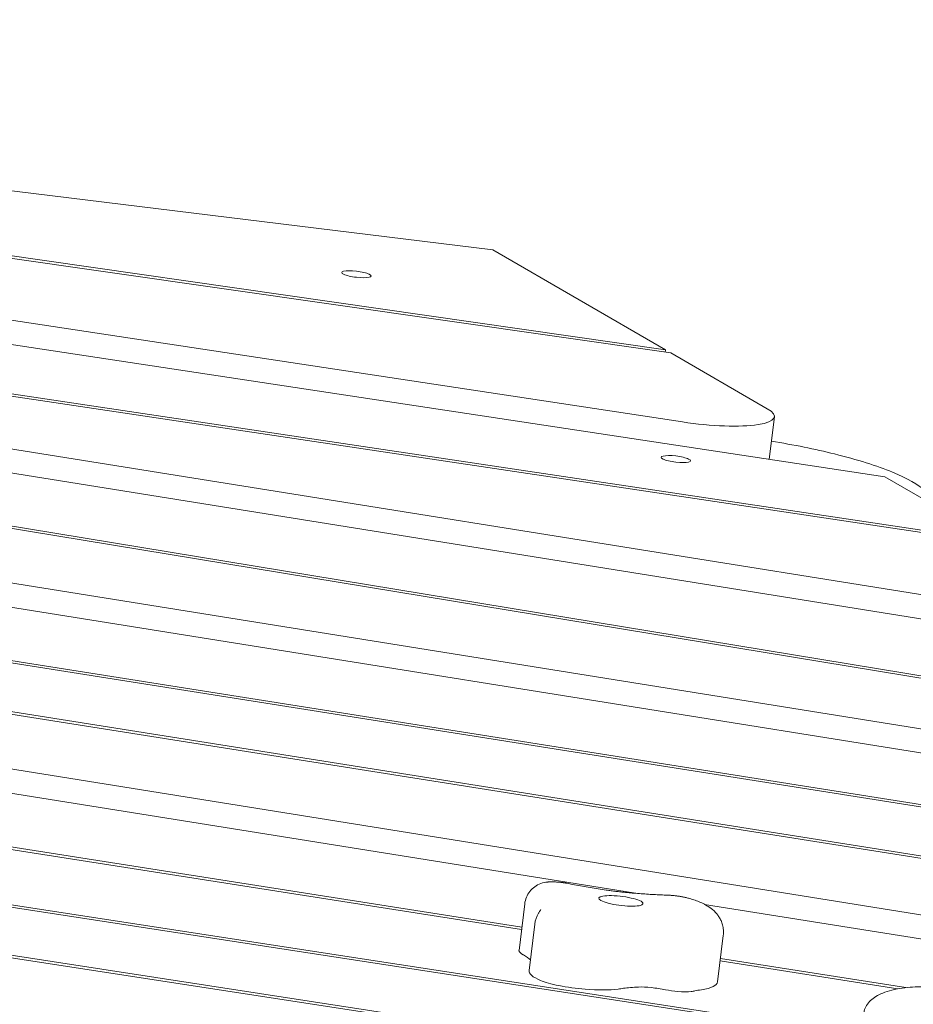
# Model space of a CAD drawing. Units: millimetres. Extents: x -10132 to 10924, y -6264 to 5679.
# Drawn here: x 5400 to 5792, y 1073 to 1504 of the extents above; entities that cross this region are included whole.
import ezdxf

# ---------------------------------------------------------------- set-up
doc = ezdxf.new("R2010")
doc.units = ezdxf.units.MM
doc.header["$LTSCALE"] = 20
doc.layers.add('2d', color=230, linetype='Continuous')

msp = doc.modelspace()

# ---------------------------------------------------------------- linework, layer by layer
at = {"layer": '2d', "lineweight": 0}
for p, q in [((4786.1, 1504.29), (5607.48, 1403.44)), ((5683.12, 1359.67), (4804.72, 1485.75)), ((4805.95, 1484.52), (5685.53, 1358.27)), ((5690.54, 1328.03), (4816.64, 1460.38)), ((5829.92, 1246.79), (4801.14, 1411.67)), ((5607.48, 1403.44), (5683.12, 1359.67)), ((4802.57, 1400.83), (5922.06, 1221.42)), ((4765.11, 1385.55), (5901.02, 1198.24)), ((5903.15, 1198.95), (4766.24, 1386.43)), ((5312.69, 1374.72), (5779.22, 1304.06)), ((5683, 1358.64), (5683.12, 1359.67)), ((5970.41, 1165.5), (4771.47, 1357.65)), ((5685.53, 1358.27), (5727.75, 1333.85)), ((5322.23, 1350.48), (5830.75, 1274.25)), ((5828.3, 1275.67), (5322.35, 1351.52)), ((5728.57, 1311.73), (5730.85, 1330.29)), ((6168.67, 1078.72), (4629.51, 1322.6)), ((5779.22, 1304.06), (5828.3, 1275.67)), ((5118.36, 1291.44), (6062.56, 1140.12)), ((6165.28, 1052.75), (4697.69, 1287.95)), ((4698.15, 1277.26), (5669.96, 1121.52)), ((4892.51, 1279.87), (6171.19, 1077.26)), ((5126.56, 1265.15), (6018.13, 1123.97)), ((6019.31, 1124.84), (5126.69, 1266.19)), ((5620.19, 1106.63), (4804.26, 1234.78)), ((4804.13, 1233.74), (5620.06, 1105.59)), ((5768.78, 1059.29), (4800.97, 1207.98)), ((4891.08, 1193.08), (5768.65, 1058.26)), ((4798.17, 1185.2), (5652.79, 1053.9)), ((5653.43, 1054.86), (4798.3, 1186.24)), ((5618.95, 1096.52), (5621.45, 1116.92)), ((5700.28, 1116.66), (6257.42, 1027.37)), ((5623.34, 1087.63), (5625.84, 1108.03)), ((5705.97, 1082.66), (5708.47, 1103.06)), ((5707.1, 1091.92), (5785.02, 1079.69)), ((5788.53, 1080.19), (5707.23, 1092.96))]:
    msp.add_line(p, q, dxfattribs=at)
at = {"layer": '2d', "lineweight": 0, "extrusion": (0, 0, -1)}
for centre, major_axis, start_param, end_param in [((5547.7, 1392.77), (-6.45, 0.79), -1.596137, 1.545456), ((5547.7, 1392.77), (6.45, -0.79), -1.596137, 1.545456), ((5687.69, 1311.77), (-6.45, 0.79), -1.596137, 1.545456), ((5663.63, 1118.18), (-9.68, 1.19), -1.77067, 1.370923), ((5663.63, 1118.18), (9.68, -1.19), -1.77067, 1.370923), ((5587.05, 1095.01), (37.67, -4.62), -0.483505, -0.233616), ((5693.04, 1071.87), (36.08, -4.43), -2.497991, -2.242032), ((5676.99, 1078.22), (9.41, -1.16), -2.242032, -1.602984), ((5677.05, 1076.36), (18.27, -2.24), -1.602984, -1.254619), ((5740.86, 1067.63), (52.78, -6.48), -2.61093, -2.516378)]:
    msp.add_ellipse(centre, major_axis=major_axis, ratio=0.206428, start_param=start_param, end_param=end_param, dxfattribs=at)
at = {"layer": '2d', "lineweight": 0}
for centre, major_axis, start_param, end_param in [((5696.11, 1334.55), (34.74, -4.27), -1.706322, 0.451606), ((5687.69, 1311.77), (6.45, -0.79), -1.545456, 1.596137), ((5637.35, 1094.3), (-18.4, 2.26), 0.021801, 0.483535), ((5628.97, 1095.29), (-10.02, 1.23), 0, 0.021801), ((5655.22, 1083.72), (-31.88, 3.91), 0, 0.594817), ((5640.78, 1083.48), (14.74, -1.81), -2.546776, -1.84789), ((5643.71, 1085.1), (24.56, -3.02), -1.84789, -1.370923), ((5643.71, 1085.1), (24.56, -3.02), -1.370923, -0.683889), ((5591.73, 1100.55), (93.04, -11.42), -0.683889, -0.643602), ((5686.73, 1080.92), (10.61, -1.3), -1.886974, -1.370923), ((5685.06, 1081.45), (12.9, -1.58), -0.73189, -0.530663), ((5671.09, 1086.94), (34.87, -4.28), -0.625215, 0), ((5686.73, 1080.92), (10.61, -1.3), -1.370923, -0.73189)]:
    msp.add_ellipse(centre, major_axis=major_axis, ratio=0.206428, start_param=start_param, end_param=end_param, dxfattribs=at)
for points, knots in [([(5729.54, 1319.62), (5739.32, 1318.03), (5748.67, 1316.13), (5767.12, 1311.55), (5775.78, 1308.83), (5789.2, 1303.33), (5793.98, 1300.6), (5798.54, 1296.16), (5799.47, 1294.32), (5799.09, 1292.56)], [3.489848, 3.489848, 3.489848, 3.489848, 6.511816, 6.511816, 10.034967, 10.034967, 13.419271, 13.419271, 15.782291, 15.782291, 15.782291, 15.782291]), ([(5621.45, 1116.92), (5621.57, 1117.89), (5621.82, 1118.85), (5622.58, 1120.68), (5623.09, 1121.55), (5624.32, 1123.12), (5625.05, 1123.82), (5626.66, 1124.99), (5627.55, 1125.46), (5629.41, 1126.15), (5630.4, 1126.37), (5631.49, 1126.46), (5631.59, 1126.47), (5631.68, 1126.47)], [0, 0, 0, 0, 2.938759, 2.938759, 5.927658, 5.927658, 8.910717, 8.910717, 11.890272, 11.890272, 14.875631, 14.875631, 15.165373, 15.165373, 15.165373, 15.165373]), ([(5631.72, 1126.47), (5632.02, 1126.49), (5632.32, 1126.5), (5632.92, 1126.51), (5633.23, 1126.52), (5633.85, 1126.51), (5634.15, 1126.51), (5634.77, 1126.48), (5635.08, 1126.47), (5635.7, 1126.43), (5636.01, 1126.41), (5636.32, 1126.39)], [4.027631, 4.027631, 4.027631, 4.027631, 4.126399, 4.126399, 4.2292632, 4.2292632, 4.3321275, 4.3321275, 4.4349918, 4.4349918, 4.5378561, 4.5378561, 4.5378561, 4.5378561]), ([(5636.32, 1126.39), (5636.48, 1126.37), (5636.64, 1126.36), (5636.96, 1126.33), (5637.12, 1126.32), (5637.44, 1126.28), (5637.61, 1126.27), (5637.93, 1126.23), (5638.09, 1126.21), (5638.41, 1126.17), (5638.57, 1126.15), (5638.73, 1126.13)], [4.5378561, 4.5378561, 4.5378561, 4.5378561, 4.5908498, 4.5908498, 4.6438436, 4.6438436, 4.6968374, 4.6968374, 4.7498311, 4.7498311, 4.8028249, 4.8028249, 4.8028249, 4.8028249]), ([(5638.73, 1126.13), (5638.81, 1126.12), (5638.89, 1126.1), (5639.05, 1126.08), (5639.14, 1126.07), (5639.3, 1126.04), (5639.38, 1126.03), (5639.55, 1126), (5639.63, 1125.98), (5639.79, 1125.95), (5639.88, 1125.94), (5639.96, 1125.92)], [4.8028249, 4.8028249, 4.8028249, 4.8028249, 4.8589047, 4.8589047, 4.9149845, 4.9149845, 4.9710643, 4.9710643, 5.0271441, 5.0271441, 5.0832239, 5.0832239, 5.0832239, 5.0832239]), ([(5657.2, 1122.94), (5656.02, 1123.11), (5654.85, 1123.29), (5652.5, 1123.66), (5651.34, 1123.85), (5649.02, 1124.24), (5647.87, 1124.44), (5645.58, 1124.85), (5644.44, 1125.06), (5642.19, 1125.48), (5641.07, 1125.7), (5639.96, 1125.92)], [1.7197453, 1.7197453, 1.7197453, 1.7197453, 1.7641225, 1.7641225, 1.8084997, 1.8084997, 1.8528769, 1.8528769, 1.897254, 1.897254, 1.9416312, 1.9416312, 1.9416312, 1.9416312]), ([(5667.7, 1121.7), (5667.01, 1121.76), (5666.31, 1121.83), (5664.91, 1121.97), (5664.21, 1122.04), (5662.81, 1122.19), (5662.1, 1122.28), (5660.7, 1122.45), (5660, 1122.54), (5658.6, 1122.73), (5657.9, 1122.83), (5657.2, 1122.94)], [1.4194269, 1.4194269, 1.4194269, 1.4194269, 1.4794906, 1.4794906, 1.5395543, 1.5395543, 1.599618, 1.599618, 1.6596817, 1.6596817, 1.7197453, 1.7197453, 1.7197453, 1.7197453]), ([(5683.33, 1120.71), (5682.32, 1120.75), (5681.3, 1120.8), (5679.25, 1120.9), (5678.22, 1120.96), (5676.15, 1121.08), (5675.1, 1121.14), (5673.01, 1121.29), (5671.95, 1121.36), (5669.83, 1121.53), (5668.77, 1121.61), (5667.7, 1121.7)], [1.2191087, 1.2191087, 1.2191087, 1.2191087, 1.2591723, 1.2591723, 1.299236, 1.299236, 1.3392996, 1.3392996, 1.3793633, 1.3793633, 1.4194269, 1.4194269, 1.4194269, 1.4194269]), ([(5684.15, 1120.68), (5684.1, 1120.68), (5684.04, 1120.68), (5683.94, 1120.69), (5683.88, 1120.69), (5683.77, 1120.69), (5683.72, 1120.69), (5683.61, 1120.7), (5683.55, 1120.7), (5683.44, 1120.7), (5683.38, 1120.71), (5683.33, 1120.71)], [1.15321633, 1.15321633, 1.15321633, 1.15321633, 1.1663948, 1.1663948, 1.17957328, 1.17957328, 1.19275175, 1.19275175, 1.20593022, 1.20593022, 1.2191087, 1.2191087, 1.2191087, 1.2191087]), ([(5684.15, 1120.68), (5684.29, 1120.68), (5684.43, 1120.67), (5684.7, 1120.66), (5684.84, 1120.66), (5685.11, 1120.65), (5685.25, 1120.64), (5685.52, 1120.62), (5685.66, 1120.61), (5685.93, 1120.59), (5686.07, 1120.58), (5686.21, 1120.57)], [4.294809, 4.294809, 4.294809, 4.294809, 4.3434184, 4.3434184, 4.3920278, 4.3920278, 4.4406372, 4.4406372, 4.4892466, 4.4892466, 4.5378561, 4.5378561, 4.5378561, 4.5378561]), ([(5686.21, 1120.57), (5686.71, 1120.53), (5687.21, 1120.48), (5688.21, 1120.36), (5688.71, 1120.3), (5689.71, 1120.14), (5690.2, 1120.05), (5691.19, 1119.86), (5691.67, 1119.76), (5692.64, 1119.52), (5693.13, 1119.39), (5693.61, 1119.25)], [4.5378561, 4.5378561, 4.5378561, 4.5378561, 4.7149996, 4.7149996, 4.8921432, 4.8921432, 5.0692867, 5.0692867, 5.2464303, 5.2464303, 5.4235738, 5.4235738, 5.4235738, 5.4235738]), ([(5693.61, 1119.25), (5694.47, 1119), (5695.29, 1118.73), (5696.9, 1118.16), (5697.68, 1117.86), (5699.22, 1117.19), (5699.98, 1116.83), (5701.51, 1115.99), (5702.29, 1115.52), (5703.95, 1114.27), (5704.84, 1113.5), (5705.77, 1112.33)], [5.4235738, 5.4235738, 5.4235738, 5.4235738, 5.5591509, 5.5591509, 5.6947279, 5.6947279, 5.8303049, 5.8303049, 5.965882, 5.965882, 6.101459, 6.101459, 6.101459, 6.101459]), ([(5627.04, 1111.96), (5627.13, 1112.14), (5627.22, 1112.31), (5627.41, 1112.66), (5627.5, 1112.83), (5627.7, 1113.16), (5627.8, 1113.32), (5628.01, 1113.65), (5628.11, 1113.81), (5628.32, 1114.12), (5628.43, 1114.27), (5628.54, 1114.43)], [3.24113477, 3.24113477, 3.24113477, 3.24113477, 3.24887147, 3.24887147, 3.25660816, 3.25660816, 3.26434485, 3.26434485, 3.27208155, 3.27208155, 3.27981824, 3.27981824, 3.27981824, 3.27981824]), ([(5625.84, 1108.03), (5625.88, 1108.31), (5625.92, 1108.59), (5626.03, 1109.15), (5626.1, 1109.43), (5626.24, 1109.97), (5626.33, 1110.23), (5626.51, 1110.75), (5626.6, 1111), (5626.81, 1111.5), (5626.92, 1111.73), (5627.04, 1111.96)], [3.16693343, 3.16693343, 3.16693343, 3.16693343, 3.1817737, 3.1817737, 3.19661397, 3.19661397, 3.21145423, 3.21145423, 3.2262945, 3.2262945, 3.24113477, 3.24113477, 3.24113477, 3.24113477]), ([(5705.77, 1112.33), (5706.07, 1111.95), (5706.36, 1111.54), (5706.94, 1110.62), (5707.22, 1110.11), (5707.73, 1108.97), (5707.97, 1108.33), (5708.33, 1106.96), (5708.47, 1106.22), (5708.58, 1104.66), (5708.57, 1103.86), (5708.47, 1103.06)], [6.101459, 6.101459, 6.101459, 6.101459, 6.1428724, 6.1428724, 6.1842858, 6.1842858, 6.2256992, 6.2256992, 6.2671127, 6.2671127, 6.3085261, 6.3085261, 6.3085261, 6.3085261]), ([(5769.91, 1068.5), (5770.02, 1069.4), (5770.27, 1070.33), (5771.02, 1072.04), (5771.52, 1072.84), (5772.69, 1074.26), (5773.37, 1074.89), (5774.89, 1076.06), (5775.75, 1076.58), (5777.75, 1077.6), (5778.93, 1078.07), (5781.55, 1078.93), (5783, 1079.3), (5786.03, 1079.88), (5787.55, 1080.11), (5790.63, 1080.4), (5792.14, 1080.48), (5795.12, 1080.53), (5796.56, 1080.51), (5799.38, 1080.38), (5800.76, 1080.29), (5803.69, 1080.05), (5805.26, 1079.89), (5808.68, 1079.51), (5810.53, 1079.29), (5814.66, 1078.75), (5816.93, 1078.43), (5822.22, 1077.66), (5825.23, 1077.21), (5833.1, 1076.02), (5837.95, 1075.26), (5849.17, 1073.56), (5855.56, 1072.63), (5866.76, 1071.11), (5871.55, 1070.48), (5883.15, 1068.96), (5889.96, 1068.08), (5904.74, 1066.1), (5912.7, 1064.98), (5926.06, 1062.99), (5931.5, 1062.14), (5942.3, 1060.41), (5947.68, 1059.53), (5959.4, 1057.56), (5965.75, 1056.47), (5979.77, 1054.03), (5987.45, 1052.67), (6006.22, 1049.34), (6017.31, 1047.36), (6040.65, 1043.28), (6052.92, 1041.17), (6072.62, 1037.99), (6079.98, 1036.86), (6091.88, 1035.2), (6096.39, 1034.61), (6103.89, 1033.66), (6106.89, 1033.28), (6109.87, 1032.85)], [0, 0, 0, 0, 5.663543, 5.663543, 11.226602, 11.226602, 16.9588, 16.9588, 23.419641, 23.419641, 31.177181, 31.177181, 39.121604, 39.121604, 45.957502, 45.957502, 51.609986, 51.609986, 56.317675, 56.317675, 60.55997, 60.55997, 65.295226, 65.295226, 70.884506, 70.884506, 77.786117, 77.786117, 86.991072, 86.991072, 101.891353, 101.891353, 121.345271, 121.345271, 135.851347, 135.851347, 156.467821, 156.467821, 180.634967, 180.634967, 197.31005, 197.31005, 213.951876, 213.951876, 233.746112, 233.746112, 257.842752, 257.842752, 292.745317, 292.745317, 331.003146, 331.003146, 353.538702, 353.538702, 367.165744, 367.165744, 376.227866, 376.227866, 376.227866, 376.227866])]:
    msp.add_open_spline(points, degree=3, knots=knots, dxfattribs=at)
msp.add_open_spline([(5631.68, 1126.47), (5631.68, 1126.47), (5631.68, 1126.47), (5631.68, 1126.47)], degree=3, dxfattribs=at)

doc.saveas('drawing.dxf')
